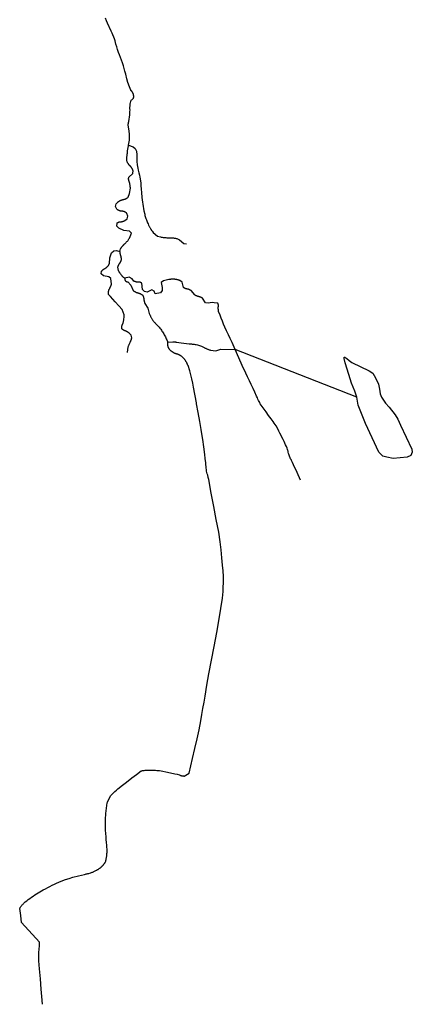
# Model space of a CAD drawing. Units: inches. Extents: x 1159771 to 1345762, y 461454 to 617449.
# Drawn here: x 1270917 to 1271931, y 495994 to 498538 of the extents above; entities that cross this region are included whole.
import ezdxf

# ---------------------------------------------------------------- set-up
doc = ezdxf.new("R2010")
doc.units = ezdxf.units.IN
doc.header["$MEASUREMENT"] = 0
for name, color, linetype in [('HYDRO-Hidden', 2, 'Continuous'), ('HYDRO-Pond', 5, 'Continuous'), ('HYDRO-Stream', 4, 'Continuous')]:
    doc.layers.add(name, color=color, linetype=linetype)

msp = doc.modelspace()

# ---------------------------------------------------------------- linework, layer by layer
at = {"layer": 'HYDRO-Hidden'}
for p, q in [((1271787.5, 497563.4), (1271473.6, 497686.4)), ((1270968.1, 496155), (1270921.9, 496206.2))]:
    msp.add_line(p, q, dxfattribs=at)
at = {"layer": 'HYDRO-Pond'}
msp.add_lwpolyline([(1271787.5, 497563.4), (1271782.4, 497578.9), (1271774.3, 497599), (1271766.6, 497621.3), (1271757.2, 497651.6), (1271754.6, 497662.6), (1271755.1, 497666.2), (1271756.7, 497666), (1271762.1, 497662.8), (1271767.9, 497658.1), (1271774.9, 497652.8), (1271819.9, 497630.8), (1271828.7, 497625.1), (1271835.6, 497612.8), (1271843.4, 497596.2), (1271846.3, 497583.4), (1271848, 497571.9), (1271851.3, 497563.4), (1271861.9, 497547.7), (1271871.2, 497537.4), (1271886.5, 497517.3), (1271893.7, 497506), (1271900.2, 497490.3), (1271929.5, 497428.8), (1271930.8, 497421), (1271926.9, 497412.4), (1271917.9, 497408.4), (1271881.5, 497404.5), (1271865.2, 497407.8), (1271855, 497410.9), (1271848.8, 497416.2), (1271844.4, 497421.2), (1271810.3, 497494.9), (1271791, 497542.1)], close=True, dxfattribs=at)
at = {"layer": 'HYDRO-Stream'}
for points in [[(1271206.9, 498331.4), (1271211.2, 498335.4), (1271211.2, 498335.7), (1271211.3, 498336.1), (1271211.4, 498336.4), (1271211.4, 498336.7), (1271211.5, 498337.1), (1271211.5, 498337.4), (1271211.6, 498337.8), (1271211.6, 498338.1), (1271211.6, 498338.5), (1271211.7, 498338.9), (1271211.7, 498339.2), (1271211.7, 498339.5), (1271211.7, 498339.9), (1271211.7, 498340.3), (1271211.7, 498340.6), (1271211.7, 498341), (1271211.6, 498341.3), (1271211.6, 498341.7), (1271211.6, 498342), (1271211.5, 498342.4), (1271211.5, 498342.7), (1271211.4, 498343.1), (1271211.4, 498343.4), (1271211.3, 498343.8), (1271211.2, 498344.1), (1271211.2, 498344.4), (1271211.1, 498344.8), (1271211, 498345.1), (1271210.9, 498345.5), (1271210.8, 498345.8), (1271210.7, 498346.2), (1271210.6, 498346.5), (1271210.5, 498346.8), (1271210.3, 498347.2), (1271210.2, 498347.5), (1271210.1, 498347.8), (1271209.9, 498348.1), (1271209.8, 498348.4), (1271209.6, 498348.8), (1271209.5, 498349.1), (1271209.3, 498349.4), (1271209.1, 498349.7), (1271209, 498350), (1271208.8, 498350.3), (1271208.6, 498350.6), (1271208.4, 498350.9), (1271208.2, 498351.2), (1271208, 498351.5), (1271207.8, 498351.8), (1271207.6, 498352.1), (1271207.4, 498352.3), (1271207.2, 498352.6), (1271206.9, 498352.9), (1271206.7, 498353.2), (1271206.5, 498353.4), (1271206.2, 498353.7), (1271206, 498353.9), (1271205.8, 498354.2), (1271205.5, 498354.4), (1271205.2, 498354.7), (1271205, 498354.9), (1271204.7, 498355.1), (1271204.5, 498355.4), (1271204, 498355.8), (1271200.6, 498365), (1271196.8, 498376.2), (1271194.1, 498385.6), (1271191, 498397.8), (1271189.1, 498405.5), (1271185.3, 498419.4), (1271182.6, 498426.9), (1271177.4, 498440.3), (1271174.8, 498447), (1271172.2, 498453.8), (1271169.6, 498461.1), (1271167.7, 498468), (1271165.8, 498474.8), (1271164.7, 498479.1), (1271163.5, 498483.4), (1271162, 498488.5), (1271155.7, 498503), (1271153.3, 498508.7), (1271144.3, 498528.8), (1271141.4, 498535.4), (1271138.4, 498542)], [(1271198.6, 498214), (1271200, 498222.3), (1271200.3, 498224.4), (1271200.4, 498226.5), (1271200.6, 498228.5), (1271200.7, 498230.6), (1271200.8, 498232.7), (1271200.8, 498234.7), (1271200.8, 498236.8), (1271200.8, 498238.9), (1271200.7, 498240.9), (1271200.6, 498243), (1271200.5, 498245.1), (1271200.3, 498247.1), (1271200.1, 498249.2), (1271199.8, 498251.3), (1271197.3, 498265.4), (1271197.4, 498266.4), (1271197.5, 498267.3), (1271197.6, 498268.2), (1271197.7, 498269.1), (1271197.8, 498270), (1271198, 498270.9), (1271198.2, 498271.8), (1271198.3, 498272.7), (1271198.5, 498273.6), (1271198.7, 498274.5), (1271199, 498275.4), (1271199.2, 498276.4), (1271200, 498280.6), (1271201.1, 498287.4), (1271201.5, 498291.6), (1271201.8, 498295.9), (1271202, 498300.1), (1271202.1, 498305.4), (1271202, 498306.7), (1271202, 498308), (1271201.9, 498309.4), (1271201.9, 498310.7), (1271201.9, 498312.1), (1271202, 498313.4), (1271202.1, 498314.8), (1271202.1, 498316.1), (1271202.3, 498317.4), (1271202.4, 498318.8), (1271202.5, 498320.1), (1271202.7, 498321.5), (1271203, 498323.3), (1271205.3, 498330), (1271206.9, 498331.4)], [(1271209.4, 498150.1), (1271209.2, 498150.5), (1271209, 498150.9), (1271208.9, 498151.3), (1271208.7, 498151.7), (1271208.5, 498152.1), (1271208.3, 498152.5), (1271208.1, 498152.9), (1271207.9, 498153.3), (1271207.7, 498153.7), (1271207.4, 498154.1), (1271207.2, 498154.5), (1271207, 498154.8), (1271206.7, 498155.2), (1271206.5, 498155.6), (1271206.2, 498155.9), (1271205.9, 498156.3), (1271205.7, 498156.7), (1271205.4, 498157), (1271205.1, 498157.3), (1271204.8, 498157.7), (1271204.5, 498158), (1271204.2, 498158.4), (1271203.9, 498158.7), (1271203.6, 498159), (1271203.3, 498159.3), (1271203, 498159.6), (1271202.6, 498159.9), (1271202.1, 498160.4), (1271201.7, 498160.9), (1271201.2, 498161.4), (1271200.7, 498161.9), (1271200.3, 498162.5), (1271199.9, 498163), (1271199.4, 498163.6), (1271199, 498164.1), (1271198.6, 498164.7), (1271198.2, 498165.3), (1271197.8, 498165.8), (1271197.4, 498166.4), (1271197.1, 498167), (1271196.7, 498167.6), (1271196.3, 498168.2), (1271196, 498168.8), (1271195.7, 498169.5), (1271195.4, 498170.1), (1271195.1, 498170.7), (1271194.8, 498171.3), (1271194.3, 498172.4), (1271194.2, 498174.2), (1271194.2, 498176), (1271194.1, 498177.8), (1271194.1, 498179.6), (1271194.2, 498181.4), (1271194.2, 498183.2), (1271194.3, 498185), (1271194.4, 498186.8), (1271194.6, 498188.6), (1271194.8, 498190.4), (1271195.2, 498193.6), (1271195.3, 498195.1), (1271195.4, 498196.6), (1271195.5, 498198.1), (1271195.7, 498199.6), (1271195.9, 498201.1), (1271196.1, 498202.6), (1271196.3, 498204.1), (1271196.6, 498205.5), (1271196.9, 498207), (1271197.2, 498208.5), (1271197.5, 498210), (1271197.9, 498211.4), (1271198.6, 498214)], [(1271198.6, 498214), (1271210.6, 498210.1), (1271215.7, 498205.3), (1271218.5, 498198.9), (1271218.7, 498197.8), (1271218.9, 498196.8), (1271219.1, 498195.8), (1271219.2, 498194.7), (1271219.4, 498193.7), (1271219.5, 498192.6), (1271219.6, 498191.6), (1271219.7, 498190.5), (1271219.7, 498189.5), (1271219.8, 498188.4), (1271219.8, 498187.3), (1271219.8, 498186.3), (1271219.8, 498185.2), (1271219.8, 498184.2), (1271219.7, 498183.1), (1271219.6, 498181.2), (1271219.7, 498176.5), (1271220, 498171.9), (1271220.6, 498163.5), (1271221.4, 498158.9), (1271222.3, 498154.3), (1271223.3, 498149.8), (1271225, 498142.5), (1271226.3, 498136.9), (1271227.5, 498131.3), (1271229.4, 498121.5), (1271229.9, 498115.8), (1271230.4, 498110.1), (1271231, 498100), (1271231.4, 498092.1), (1271232.6, 498078.6), (1271233.2, 498072.8), (1271234, 498067.1), (1271234.8, 498061.4), (1271235.8, 498055.7), (1271236.8, 498050), (1271238, 498044.3), (1271240, 498035.4), (1271240.7, 498032.6), (1271241.5, 498029.8), (1271242.4, 498027), (1271243.3, 498024.2), (1271244.3, 498021.5), (1271245.3, 498018.7), (1271246.4, 498016), (1271247.5, 498013.3), (1271248.6, 498010.6), (1271250.1, 498007.5), (1271250.7, 498006), (1271251.5, 498004.6), (1271252.2, 498003.1), (1271253, 498001.7), (1271253.7, 498000.3), (1271254.6, 497998.9), (1271255.4, 497997.5), (1271256.3, 497996.2), (1271257.1, 497994.8), (1271258, 497993.5), (1271259, 497992.2), (1271259.9, 497990.9), (1271261.6, 497988.7), (1271273.3, 497978.8), (1271280.4, 497976.8), (1271282.8, 497976.5), (1271285.1, 497976.1), (1271287.5, 497975.8), (1271289.9, 497975.5), (1271292.3, 497975.3), (1271294.8, 497975.1), (1271297.2, 497975), (1271301.8, 497974.8), (1271303.1, 497974.9), (1271304.3, 497974.9), (1271305.6, 497974.9), (1271306.9, 497974.9), (1271308.2, 497974.9), (1271309.5, 497974.8), (1271310.8, 497974.8), (1271312.1, 497974.7), (1271313.4, 497974.5), (1271314.6, 497974.4), (1271315.9, 497974.2), (1271317.2, 497974), (1271318.5, 497973.8), (1271319.7, 497973.6), (1271321, 497973.3), (1271323.2, 497972.8), (1271329.8, 497969.8), (1271341.2, 497960.4), (1271348.2, 497959.3)], [(1271175.4, 498070.2), (1271176, 498070.5), (1271176.6, 498070.8), (1271177.2, 498071.1), (1271177.9, 498071.4), (1271178.5, 498071.7), (1271179.2, 498072), (1271179.8, 498072.2), (1271180.5, 498072.5), (1271181.2, 498072.7), (1271181.8, 498072.9), (1271182.5, 498073.1), (1271183.2, 498073.3), (1271184, 498073.5), (1271184.5, 498073.6), (1271184.9, 498073.7), (1271185.4, 498073.8), (1271185.8, 498073.9), (1271186.2, 498074), (1271186.7, 498074.1), (1271187.1, 498074.2), (1271187.6, 498074.3), (1271188, 498074.5), (1271188.4, 498074.6), (1271188.9, 498074.8), (1271189.3, 498074.9), (1271189.7, 498075.1), (1271190.1, 498075.3), (1271190.6, 498075.4), (1271191, 498075.6), (1271191.4, 498075.8), (1271191.8, 498076), (1271192.2, 498076.2), (1271192.6, 498076.4), (1271193, 498076.7), (1271193.4, 498076.9), (1271193.8, 498077.1), (1271194.2, 498077.4), (1271194.6, 498077.6), (1271194.9, 498077.9), (1271195.3, 498078.2), (1271195.7, 498078.4), (1271196, 498078.7), (1271196.4, 498079), (1271196.9, 498079.4), (1271201.1, 498088.9), (1271203.1, 498103.2), (1271203, 498104.5), (1271202.9, 498105.8), (1271202.7, 498107.2), (1271202.6, 498108.5), (1271202.4, 498109.8), (1271202.2, 498111.1), (1271202, 498112.4), (1271201.8, 498113.7), (1271201.5, 498115), (1271201, 498117.3), (1271200.8, 498117.6), (1271200.7, 498118), (1271200.5, 498118.3), (1271200.4, 498118.7), (1271200.2, 498119), (1271200.1, 498119.4), (1271199.9, 498119.7), (1271199.8, 498120.1), (1271199.7, 498120.4), (1271199.6, 498120.8), (1271199.5, 498121.2), (1271199.4, 498121.5), (1271199.2, 498121.9), (1271199.2, 498122.3), (1271199.1, 498122.6), (1271199, 498123), (1271198.9, 498123.4), (1271198.9, 498123.8), (1271198.8, 498124.1), (1271198.8, 498124.5), (1271198.7, 498124.9), (1271198.7, 498125.3), (1271198.6, 498125.6), (1271198.6, 498126), (1271198.6, 498126.4), (1271198.6, 498126.8), (1271198.6, 498127.1), (1271198.6, 498127.5), (1271198.6, 498127.9), (1271198.6, 498128.3), (1271198.6, 498128.7), (1271198.6, 498129), (1271198.7, 498129.4), (1271198.7, 498129.8), (1271198.8, 498130.2), (1271198.8, 498130.6), (1271198.9, 498130.9), (1271198.9, 498131.3), (1271209.1, 498141.1), (1271210, 498148.4), (1271209.8, 498148.8), (1271209.7, 498149.2), (1271209.5, 498149.6), (1271209.4, 498150.1)], [(1271182, 498016.7), (1271182.6, 498016.8), (1271183.2, 498017), (1271183.8, 498017.2), (1271184.4, 498017.4), (1271185, 498017.6), (1271185.6, 498017.8), (1271186.1, 498018.1), (1271186.7, 498018.3), (1271187.3, 498018.5), (1271187.9, 498018.8), (1271188.5, 498019.1), (1271189.1, 498019.4), (1271194.5, 498024), (1271196.3, 498030.9), (1271194.1, 498037.9), (1271193.8, 498038.1), (1271193.6, 498038.3), (1271193.3, 498038.6), (1271193.1, 498038.8), (1271192.8, 498039), (1271192.5, 498039.2), (1271192.2, 498039.4), (1271191.9, 498039.6), (1271191.7, 498039.8), (1271191.4, 498040), (1271191.1, 498040.2), (1271190.8, 498040.4), (1271190.5, 498040.6), (1271190.2, 498040.7), (1271189.9, 498040.9), (1271189.6, 498041.1), (1271189.3, 498041.2), (1271188.9, 498041.4), (1271188.6, 498041.5), (1271188.3, 498041.7), (1271188, 498041.8), (1271187.7, 498041.9), (1271187.3, 498042.1), (1271187, 498042.2), (1271186.7, 498042.3), (1271186.3, 498042.4), (1271186, 498042.5), (1271185.7, 498042.6), (1271185.3, 498042.7), (1271185, 498042.8), (1271184.7, 498042.8), (1271184.3, 498042.9), (1271184, 498043), (1271183.6, 498043), (1271183.3, 498043.1), (1271182.9, 498043.1), (1271182.6, 498043.2), (1271182.3, 498043.2), (1271181.9, 498043.2), (1271181.6, 498043.3), (1271181, 498043.3), (1271180.6, 498043.3), (1271180.2, 498043.4), (1271179.8, 498043.4), (1271179.4, 498043.5), (1271179, 498043.6), (1271178.6, 498043.6), (1271178.2, 498043.7), (1271177.8, 498043.8), (1271177.4, 498043.9), (1271177, 498044), (1271176.6, 498044.1), (1271176.2, 498044.2), (1271175.8, 498044.3), (1271175.4, 498044.5), (1271175, 498044.6), (1271174.6, 498044.8), (1271174.3, 498044.9), (1271173.9, 498045.1), (1271173.5, 498045.2), (1271173.1, 498045.4), (1271172.8, 498045.6), (1271172.4, 498045.8), (1271172, 498045.9), (1271171.7, 498046.2), (1271171.3, 498046.4), (1271171, 498046.6), (1271170.6, 498046.8), (1271170.3, 498047), (1271169.9, 498047.2), (1271169.6, 498047.4), (1271169.2, 498047.7), (1271168.9, 498047.9), (1271168.6, 498048.2), (1271168, 498048.7), (1271164.9, 498055.3), (1271166.5, 498062.2), (1271171.1, 498067.7), (1271171.7, 498068.1), (1271172.3, 498068.4), (1271172.9, 498068.8), (1271173.5, 498069.2), (1271174.1, 498069.5), (1271174.7, 498069.9), (1271175.4, 498070.2)], [(1271176.1, 497939.6), (1271177.8, 497946.2), (1271178.2, 497946.9), (1271178.7, 497947.7), (1271179.1, 497948.4), (1271179.6, 497949.1), (1271180.1, 497949.8), (1271180.5, 497950.5), (1271181, 497951.2), (1271181.6, 497951.9), (1271182.1, 497952.6), (1271182.6, 497953.3), (1271183.2, 497953.9), (1271183.7, 497954.6), (1271184.3, 497955.2), (1271184.9, 497955.9), (1271185.5, 497956.5), (1271186.1, 497957.1), (1271186.7, 497957.7), (1271187.3, 497958.3), (1271187.9, 497958.8), (1271188.6, 497959.4), (1271189.4, 497960.1), (1271190.4, 497961.1), (1271191.4, 497962.1), (1271192.4, 497963.1), (1271193.3, 497964.1), (1271194.2, 497965.1), (1271195.2, 497966.2), (1271196.1, 497967.3), (1271196.9, 497968.3), (1271197.8, 497969.4), (1271198.6, 497970.6), (1271199.4, 497971.7), (1271200.2, 497972.8), (1271201.1, 497974), (1271206.2, 497987), (1271200.9, 497992), (1271186.4, 497993.9), (1271173.3, 497999.8), (1271168.1, 498004.8), (1271168.6, 498012.6), (1271168.7, 498012.7), (1271168.9, 498012.9), (1271169.1, 498013), (1271169.2, 498013.2), (1271169.4, 498013.3), (1271169.5, 498013.4), (1271169.7, 498013.6), (1271169.9, 498013.7), (1271170, 498013.8), (1271170.2, 498013.9), (1271170.3, 498014.1), (1271170.5, 498014.2), (1271170.7, 498014.3), (1271170.9, 498014.4), (1271171.1, 498014.5), (1271171.2, 498014.6), (1271171.4, 498014.7), (1271171.6, 498014.8), (1271171.8, 498014.9), (1271172, 498015), (1271172.2, 498015.1), (1271172.3, 498015.2), (1271172.5, 498015.2), (1271172.7, 498015.3), (1271172.9, 498015.4), (1271173.1, 498015.5), (1271173.3, 498015.5), (1271173.5, 498015.6), (1271173.7, 498015.7), (1271173.9, 498015.7), (1271174.1, 498015.8), (1271174.3, 498015.8), (1271174.5, 498015.9), (1271174.7, 498015.9), (1271174.9, 498015.9), (1271175.1, 498016), (1271175.3, 498016), (1271175.6, 498016), (1271175.7, 498016.1), (1271176, 498016.1), (1271176.2, 498016.1), (1271176.4, 498016.1), (1271176.6, 498016.1), (1271176.8, 498016.1), (1271177, 498016.1), (1271177.2, 498016.1), (1271177.4, 498016.1), (1271177.6, 498016.1), (1271177.8, 498016.1), (1271178, 498016.1), (1271178.2, 498016.1), (1271178.5, 498016.1), (1271178.7, 498016), (1271178.9, 498016), (1271179.5, 498016.1), (1271180.1, 498016.2), (1271180.7, 498016.4), (1271181.3, 498016.5), (1271182, 498016.7)], [(1271135.5, 497894.5), (1271135.8, 497894.6), (1271136.1, 497894.8), (1271136.4, 497895), (1271136.8, 497895.1), (1271137.1, 497895.3), (1271137.7, 497895.7), (1271138.4, 497896.1), (1271139, 497896.5), (1271139.6, 497897), (1271140.2, 497897.4), (1271140.8, 497897.9), (1271141.4, 497898.4), (1271142, 497898.9), (1271142.5, 497899.4), (1271143.1, 497899.9), (1271143.6, 497900.4), (1271144.2, 497900.9), (1271144.7, 497901.4), (1271145.4, 497902.2), (1271149.1, 497908.3), (1271150.4, 497922.7), (1271154.7, 497936.1), (1271160.2, 497940.7), (1271167.2, 497942), (1271176.1, 497939.6)], [(1271176.1, 497939.6), (1271176, 497939.2), (1271175.9, 497938.8), (1271175.9, 497938.3), (1271175.9, 497937.9), (1271175.9, 497937.4), (1271175.9, 497937), (1271176, 497936.5), (1271176, 497936.1), (1271176, 497935.6), (1271176.1, 497935.2), (1271176.1, 497934.7), (1271176.2, 497934.3), (1271176.2, 497933.8), (1271176.3, 497933.4), (1271176.4, 497932.9), (1271176.5, 497932.4), (1271176.6, 497932), (1271176.7, 497931.6), (1271176.8, 497931.1), (1271176.9, 497930.7), (1271177.1, 497930.2), (1271177.2, 497929.8), (1271177.3, 497929.4), (1271177.6, 497928.7), (1271177.8, 497928.1), (1271178, 497927.5), (1271178.1, 497926.9), (1271178.3, 497926.3), (1271178.4, 497925.7), (1271178.5, 497925.1), (1271178.7, 497924.4), (1271178.8, 497923.8), (1271178.9, 497923.2), (1271178.9, 497922.6), (1271179, 497922), (1271179.1, 497921.3), (1271179.1, 497920.7), (1271179.2, 497920.1), (1271179.2, 497919.5), (1271179.2, 497918.8), (1271179.2, 497918.1), (1271179.1, 497917.5), (1271178.9, 497916.9), (1271178.7, 497916.3), (1271178.5, 497915.7), (1271178.2, 497915.2), (1271178, 497914.6), (1271177.7, 497914), (1271177.5, 497913.4), (1271177.2, 497912.9), (1271176.9, 497912.3), (1271176.7, 497911.8), (1271176.4, 497911.2), (1271176.1, 497910.7), (1271175.7, 497910.1), (1271175.4, 497909.6), (1271175.1, 497909.1), (1271174.6, 497908.4), (1271174.4, 497908.1), (1271174.1, 497907.8), (1271173.9, 497907.4), (1271173.7, 497907.1), (1271173.4, 497906.7), (1271173.2, 497906.4), (1271173, 497906), (1271172.8, 497905.7), (1271172.6, 497905.3), (1271172.4, 497905), (1271172.2, 497904.6), (1271172, 497904.2), (1271171.8, 497903.9), (1271171.7, 497903.5), (1271171.5, 497903.1), (1271171.3, 497902.7), (1271171.2, 497902.4), (1271171, 497902), (1271170.9, 497901.6), (1271170.7, 497901.2), (1271170.6, 497900.8), (1271170.5, 497900.4), (1271170.4, 497900), (1271170.3, 497899.6), (1271170.2, 497899.2), (1271170, 497898.7), (1271171.7, 497890.1), (1271172.3, 497889.1), (1271172.9, 497888.1), (1271173.5, 497887.1), (1271174.1, 497886.1), (1271174.8, 497885.1), (1271175.5, 497884.1), (1271176.1, 497883.2), (1271176.9, 497882.2), (1271177.6, 497881.3), (1271178.3, 497880.3), (1271179.1, 497879.4), (1271179.8, 497878.5), (1271180.6, 497877.6), (1271181.4, 497876.8), (1271182.2, 497875.9)], [(1271181.3, 497747), (1271181.4, 497747.3), (1271181.5, 497747.7), (1271181.6, 497748), (1271181.7, 497748.4), (1271181.7, 497748.7), (1271181.8, 497749.1), (1271182, 497749.4), (1271182.1, 497749.7), (1271182.2, 497750.1), (1271182.3, 497750.4), (1271182.4, 497750.7), (1271182.6, 497751.1), (1271182.7, 497751.4), (1271182.8, 497751.7), (1271183, 497752), (1271183.2, 497752.4), (1271183.3, 497752.7), (1271183.5, 497753), (1271183.6, 497753.3), (1271183.8, 497753.6), (1271184.1, 497754.1), (1271184.5, 497755.7), (1271184.9, 497757.3), (1271185.3, 497759), (1271185.6, 497760.6), (1271185.9, 497762.3), (1271186.2, 497763.9), (1271186.4, 497765.6), (1271186.8, 497768.9), (1271186.7, 497776), (1271181.5, 497789.1), (1271172.9, 497799.1), (1271164.1, 497809), (1271151.4, 497822.8), (1271146.5, 497828), (1271146.4, 497835.3), (1271146.5, 497835.9), (1271146.7, 497836.5), (1271146.8, 497837.1), (1271147, 497837.7), (1271147.2, 497838.2), (1271147.4, 497838.8), (1271147.6, 497839.4), (1271147.8, 497840), (1271148, 497840.5), (1271148.3, 497841.1), (1271148.5, 497841.7), (1271148.8, 497842.2), (1271149, 497842.8), (1271149.3, 497843.3), (1271149.6, 497843.9), (1271149.9, 497844.4), (1271150.3, 497845.2), (1271150.6, 497845.7), (1271150.9, 497846.3), (1271151.2, 497846.8), (1271151.5, 497847.4), (1271151.8, 497848), (1271152.1, 497848.6), (1271152.3, 497849.2), (1271152.6, 497849.8), (1271152.8, 497850.4), (1271153, 497851), (1271153.3, 497851.6), (1271153.5, 497852.2), (1271153.7, 497852.8), (1271153.8, 497853.4), (1271154, 497854), (1271154.3, 497855), (1271152.9, 497869.2), (1271147.3, 497873.5), (1271133.3, 497876.7), (1271127.6, 497881.2), (1271128.8, 497888.4), (1271129, 497888.6), (1271129.2, 497888.9), (1271129.4, 497889.2), (1271129.7, 497889.5), (1271129.9, 497889.8), (1271130.1, 497890), (1271130.3, 497890.3), (1271130.6, 497890.6), (1271130.8, 497890.8), (1271131, 497891.1), (1271131.3, 497891.3), (1271131.6, 497891.6), (1271131.8, 497891.8), (1271132.1, 497892), (1271132.3, 497892.3), (1271132.6, 497892.5), (1271132.9, 497892.7), (1271133.2, 497892.9), (1271133.4, 497893.1), (1271133.7, 497893.3), (1271134, 497893.5), (1271134.3, 497893.7), (1271134.6, 497893.9), (1271134.9, 497894.1), (1271135.2, 497894.3), (1271135.5, 497894.5)], [(1271182.2, 497875.9), (1271183, 497875.1), (1271183.9, 497874.2), (1271184.7, 497873.4), (1271185.6, 497872.6), (1271186.5, 497871.9), (1271187.4, 497871.1), (1271188.4, 497870.3)], [(1271188.4, 497870.3), (1271188.4, 497870.1), (1271188.4, 497870), (1271188.3, 497869.9), (1271188.3, 497869.7), (1271188.3, 497869.6), (1271188.3, 497869.5), (1271188.3, 497869.3), (1271188.3, 497869.2), (1271188.3, 497869.1), (1271188.3, 497868.9), (1271188.3, 497868.8), (1271188.3, 497868.7), (1271188.3, 497868.5), (1271188.3, 497868.4), (1271188.3, 497868.2), (1271188.3, 497868.1), (1271188.3, 497868), (1271188.3, 497867.8), (1271188.4, 497867.7), (1271188.4, 497867.6), (1271188.4, 497867.4), (1271188.4, 497867.3), (1271188.4, 497867.2), (1271188.5, 497867.1), (1271188.5, 497866.9), (1271188.5, 497866.8), (1271188.6, 497866.7), (1271188.6, 497866.5), (1271188.7, 497866.4), (1271188.7, 497866.3), (1271188.7, 497866.2), (1271188.8, 497866), (1271188.8, 497865.9), (1271188.9, 497865.8), (1271188.9, 497865.7), (1271189, 497865.5), (1271189.1, 497865.4), (1271189.1, 497865.3), (1271189.2, 497865.2), (1271189.2, 497865.1), (1271189.3, 497864.9), (1271189.4, 497864.8), (1271189.4, 497864.7), (1271189.5, 497864.6), (1271189.6, 497864.5), (1271189.7, 497864.4), (1271189.7, 497864.3), (1271189.8, 497864.2), (1271189.9, 497864.1), (1271190, 497864), (1271190.1, 497863.9), (1271190.2, 497863.7), (1271190.3, 497863.6), (1271190.3, 497863.5), (1271190.5, 497863.4), (1271190.5, 497863.3), (1271190.6, 497863.3), (1271190.7, 497863.2), (1271190.8, 497863.1), (1271190.9, 497863), (1271191, 497862.9), (1271191.1, 497862.8), (1271191.3, 497862.7), (1271191.3, 497862.6), (1271191.5, 497862.6), (1271191.6, 497862.5), (1271191.7, 497862.4), (1271191.8, 497862.3), (1271191.9, 497862.3), (1271192, 497862.2), (1271192.1, 497862.1), (1271192.2, 497862.1), (1271192.4, 497862), (1271192.5, 497861.9), (1271192.6, 497861.9), (1271192.7, 497861.8), (1271192.9, 497861.8), (1271193, 497861.7), (1271193.1, 497861.7), (1271193.2, 497861.6), (1271193.4, 497861.6), (1271193.5, 497861.5), (1271193.6, 497861.5), (1271193.7, 497861.4), (1271193.9, 497861.4), (1271194, 497861.4), (1271194.1, 497861.3), (1271194.3, 497861.3), (1271194.4, 497861.3), (1271194.5, 497861.2), (1271194.7, 497861.2), (1271194.8, 497861.2), (1271194.9, 497861.2), (1271195, 497861.2), (1271195.2, 497861.1), (1271195.3, 497861.1), (1271195.4, 497861.1), (1271195.6, 497861.1), (1271195.7, 497861.1), (1271195.9, 497861.1)], [(1271214.7, 497861.5), (1271214.4, 497861.6), (1271214.1, 497861.7), (1271213.7, 497861.9), (1271213.4, 497862), (1271213.1, 497862.2), (1271212.8, 497862.3), (1271212.5, 497862.5), (1271212.1, 497862.6), (1271211.6, 497862.9), (1271207.5, 497868.6), (1271200.3, 497872.9), (1271188.4, 497870.3)], [(1271326.7, 497865.7), (1271325.9, 497866), (1271325, 497866.2), (1271324.1, 497866.4), (1271323.3, 497866.6), (1271322.4, 497866.8), (1271321.5, 497867), (1271320.6, 497867.1), (1271319.7, 497867.2), (1271318.8, 497867.4), (1271317.9, 497867.5), (1271317, 497867.6), (1271316.1, 497867.7), (1271315.2, 497867.7), (1271314.4, 497867.8), (1271313.5, 497867.8), (1271312.6, 497867.8), (1271311.6, 497867.8), (1271310.7, 497867.8), (1271309.8, 497867.7), (1271309, 497867.7), (1271308.1, 497867.6), (1271307.2, 497867.5), (1271306.3, 497867.4), (1271305.4, 497867.3), (1271304.5, 497867.2), (1271303.6, 497867.1), (1271302.3, 497866.8), (1271288.5, 497863.6), (1271282.6, 497859.5), (1271285.4, 497845.9), (1271284.8, 497838.7), (1271280.5, 497832.9), (1271266.9, 497830), (1271264.6, 497836.8), (1271258.6, 497840.6), (1271246.3, 497834), (1271239.4, 497835.7), (1271234.5, 497841), (1271232.5, 497857.6), (1271232.3, 497857.7), (1271232.1, 497857.9), (1271231.9, 497858), (1271231.6, 497858.1), (1271231.4, 497858.3), (1271231.2, 497858.4), (1271230.9, 497858.5), (1271230.7, 497858.7), (1271230.4, 497858.8), (1271230.2, 497858.9), (1271229.9, 497859), (1271229.7, 497859.1), (1271229.5, 497859.2), (1271229.2, 497859.3), (1271228.9, 497859.4), (1271228.7, 497859.5), (1271228.4, 497859.6), (1271228.2, 497859.7), (1271227.9, 497859.7), (1271227.7, 497859.8), (1271227.4, 497859.9), (1271227.1, 497859.9), (1271226.9, 497860), (1271226.6, 497860.1), (1271226.3, 497860.1), (1271226.1, 497860.1), (1271225.8, 497860.2), (1271225.5, 497860.2), (1271225.3, 497860.2), (1271225, 497860.3), (1271224.7, 497860.3), (1271224.4, 497860.3), (1271224.2, 497860.3), (1271223.9, 497860.3), (1271223.6, 497860.3), (1271223.4, 497860.3), (1271223.1, 497860.3), (1271222.8, 497860.3), (1271222.5, 497860.3), (1271222.1, 497860.2), (1271221.7, 497860.2), (1271221.4, 497860.2), (1271221, 497860.2), (1271220.7, 497860.3), (1271220.3, 497860.3), (1271219.9, 497860.3), (1271219.6, 497860.3), (1271219.2, 497860.4), (1271218.9, 497860.4), (1271218.5, 497860.5), (1271218.2, 497860.5), (1271217.8, 497860.6), (1271217.5, 497860.7), (1271217.1, 497860.8), (1271216.8, 497860.8), (1271216.4, 497860.9), (1271216.1, 497861), (1271215.8, 497861.1), (1271215.4, 497861.2), (1271215.1, 497861.4), (1271214.7, 497861.5)], [(1271195.9, 497861.1), (1271196.1, 497861.1), (1271197, 497860.2), (1271197.9, 497859.2), (1271198.8, 497858.2), (1271199.7, 497857.2), (1271200.5, 497856.2), (1271201.4, 497855.2), (1271202.2, 497854.1), (1271203, 497853.1), (1271203.8, 497852), (1271210, 497838.9), (1271210.5, 497838.5), (1271210.9, 497838.1), (1271211.4, 497837.8), (1271211.8, 497837.5), (1271212.3, 497837.1), (1271212.8, 497836.8), (1271213.3, 497836.5), (1271213.7, 497836.2), (1271214.2, 497835.9), (1271214.7, 497835.6), (1271215.2, 497835.3), (1271215.7, 497835.1), (1271216.2, 497834.8), (1271216.8, 497834.5), (1271217.3, 497834.3), (1271217.8, 497834.1), (1271218.3, 497833.8), (1271218.8, 497833.6), (1271219.4, 497833.4), (1271219.9, 497833.2), (1271220.5, 497833), (1271221, 497832.9), (1271221.5, 497832.7), (1271222.1, 497832.5), (1271222.7, 497832.3), (1271223.2, 497832.2), (1271223.6, 497832.1), (1271224.1, 497832), (1271224.6, 497831.8), (1271225.1, 497831.7), (1271225.6, 497831.5), (1271226, 497831.4), (1271226.5, 497831.2), (1271227, 497831), (1271227.4, 497830.8), (1271227.9, 497830.6), (1271228.4, 497830.4), (1271228.8, 497830.2), (1271229.3, 497829.9), (1271229.7, 497829.7), (1271230.2, 497829.5), (1271230.6, 497829.2), (1271231, 497829), (1271231.4, 497828.7), (1271231.9, 497828.4), (1271232.3, 497828.2), (1271232.7, 497827.9), (1271233.1, 497827.6), (1271233.5, 497827.3), (1271233.9, 497827), (1271234.3, 497826.7), (1271234.7, 497826.4), (1271235.3, 497825.8), (1271235.5, 497825.4), (1271235.7, 497824.9), (1271235.9, 497824.4), (1271236.1, 497823.9), (1271236.2, 497823.5), (1271236.4, 497823), (1271236.6, 497822.5), (1271236.7, 497822), (1271236.8, 497821.5), (1271237, 497821), (1271237.1, 497820.5), (1271237.2, 497820), (1271237.3, 497819.5), (1271237.4, 497819), (1271237.5, 497818.5), (1271237.6, 497818), (1271237.6, 497817.5), (1271237.7, 497817), (1271237.7, 497816.5), (1271237.8, 497815.9), (1271237.8, 497815.4), (1271238, 497814.5), (1271238.1, 497813.5), (1271238.3, 497812.6), (1271238.5, 497811.7), (1271238.7, 497810.7), (1271238.9, 497809.8), (1271239.1, 497808.9), (1271239.4, 497808), (1271239.7, 497807.1), (1271240, 497806.2), (1271240.4, 497805), (1271248, 497793), (1271251.9, 497778.8), (1271252.5, 497777.3), (1271253.2, 497775.8)], [(1271419.1, 497807), (1271413.9, 497807.5), (1271404, 497805.5), (1271397, 497806.9), (1271388.9, 497818.9), (1271388.4, 497819.2), (1271388, 497819.4), (1271387.5, 497819.7), (1271387, 497819.9), (1271386.6, 497820.2), (1271386.1, 497820.4), (1271385.6, 497820.7), (1271385.1, 497820.9), (1271384.7, 497821.1), (1271384.2, 497821.3), (1271383.7, 497821.5), (1271383.2, 497821.7), (1271382.7, 497821.9), (1271382.2, 497822.1), (1271381.7, 497822.2), (1271381.2, 497822.4), (1271380.7, 497822.5), (1271380.1, 497822.7), (1271379.6, 497822.8), (1271379, 497822.9), (1271378.4, 497823.1), (1271377.8, 497823.2), (1271377.2, 497823.4), (1271376.6, 497823.6), (1271376, 497823.8), (1271375.5, 497824), (1271374.9, 497824.2), (1271374.3, 497824.4), (1271373.8, 497824.7), (1271373.2, 497824.9), (1271372.6, 497825.1), (1271372.1, 497825.4), (1271371.5, 497825.7), (1271371, 497825.9), (1271370.4, 497826.2), (1271369.9, 497826.5), (1271369.1, 497827), (1271360.2, 497838.2), (1271359.6, 497838.5), (1271359.1, 497838.8), (1271358.5, 497839.1), (1271358, 497839.4), (1271357.4, 497839.7), (1271356.9, 497839.9), (1271356.3, 497840.2), (1271355.7, 497840.5), (1271355.2, 497840.7), (1271354.6, 497840.9), (1271354, 497841.2), (1271353.4, 497841.4), (1271352.8, 497841.6), (1271352.2, 497841.8), (1271351.6, 497841.9), (1271351, 497842.1), (1271350.1, 497842.4), (1271349.8, 497842.4), (1271349.5, 497842.4), (1271349.2, 497842.5), (1271348.9, 497842.5), (1271348.6, 497842.6), (1271348.2, 497842.6), (1271347.9, 497842.7), (1271347.6, 497842.8), (1271347.3, 497842.8), (1271347, 497842.9), (1271346.7, 497843), (1271346.4, 497843.1), (1271346.1, 497843.2), (1271345.7, 497843.3), (1271345.5, 497843.4), (1271345.2, 497843.6), (1271344.9, 497843.7), (1271344.6, 497843.8), (1271344.3, 497843.9), (1271344, 497844.1), (1271343.7, 497844.2), (1271343.4, 497844.3), (1271343.1, 497844.5), (1271342.8, 497844.7), (1271342.6, 497844.8), (1271342.3, 497845), (1271342, 497845.2), (1271341.7, 497845.3), (1271341.5, 497845.5), (1271341.2, 497845.7), (1271340.9, 497845.9), (1271340.7, 497846.1), (1271340.4, 497846.3), (1271340.1, 497846.5), (1271337, 497860.2), (1271331, 497864.3), (1271330.1, 497864.6), (1271329.3, 497864.9), (1271328.5, 497865.2), (1271327.6, 497865.5), (1271326.7, 497865.7)], [(1271473.6, 497686.4), (1271465.6, 497704.5), (1271461, 497714.5), (1271456.3, 497724.4), (1271451.6, 497734.3), (1271447.1, 497744.2), (1271443.7, 497751.8), (1271440.5, 497759.4), (1271437.4, 497767), (1271434.4, 497774.7), (1271430.9, 497784.4), (1271430.5, 497786.5), (1271430.2, 497788.6), (1271430, 497790.8), (1271429.8, 497792.9), (1271429.6, 497795.3), (1271429.7, 497795.4), (1271429.7, 497795.6), (1271429.8, 497795.8), (1271429.9, 497796), (1271429.9, 497796.2), (1271430, 497796.3), (1271430, 497796.5), (1271430.1, 497796.7), (1271430.1, 497796.9), (1271430.2, 497797.1), (1271430.2, 497797.2), (1271430.3, 497797.4), (1271430.3, 497797.6), (1271430.4, 497797.8), (1271430.4, 497798), (1271430.4, 497798.2), (1271430.4, 497798.4), (1271430.4, 497798.5), (1271430.5, 497798.7), (1271430.5, 497798.9), (1271430.5, 497799.1), (1271430.5, 497799.3), (1271430.5, 497799.5), (1271430.5, 497799.7), (1271430.5, 497799.9), (1271430.5, 497800), (1271430.5, 497800.2), (1271430.5, 497800.4), (1271430.5, 497800.6), (1271430.4, 497800.8), (1271430.4, 497801), (1271430.4, 497801.2), (1271430.4, 497801.4), (1271430.3, 497801.5), (1271430.3, 497801.7), (1271430.3, 497801.9), (1271430.2, 497802.1), (1271430.2, 497802.3), (1271430.1, 497802.5), (1271430.1, 497802.6), (1271430, 497802.8), (1271430, 497803), (1271429.9, 497803.2), (1271429.8, 497803.4), (1271429.8, 497803.5), (1271429.7, 497803.7), (1271429.6, 497803.9), (1271429.6, 497804), (1271429.5, 497804.2), (1271429.4, 497804.4), (1271429.3, 497804.6), (1271429.2, 497804.7), (1271429.1, 497804.9), (1271429, 497805.1), (1271428.9, 497805.2), (1271428.8, 497805.4), (1271428.7, 497805.5), (1271428.6, 497805.7), (1271428.5, 497805.9), (1271428.3, 497806.1), (1271419.1, 497807)], [(1271253.2, 497775.8), (1271253.9, 497774.3), (1271254.6, 497772.8), (1271255.3, 497771.3), (1271256.1, 497769.9), (1271256.9, 497768.4), (1271257.7, 497767), (1271258.5, 497765.6), (1271259.4, 497764.2), (1271260.3, 497762.8), (1271261.2, 497761.4), (1271262.2, 497760), (1271263.4, 497758.5), (1271264.6, 497757), (1271265.9, 497755.5), (1271267.1, 497754.1), (1271268.4, 497752.7), (1271269.7, 497751.3), (1271271.8, 497749.2), (1271273.6, 497747.4), (1271275.4, 497745.4), (1271277.1, 497743.5), (1271278.8, 497741.5), (1271281.4, 497738.4), (1271283, 497736.1), (1271284.6, 497733.8), (1271286.2, 497731.4), (1271287.7, 497729), (1271289.1, 497726.5), (1271290.6, 497724.1), (1271291.9, 497721.6), (1271293.3, 497719.1), (1271294.6, 497716.6), (1271295.8, 497714), (1271297, 497711.4), (1271298.9, 497707.1), (1271299.9, 497704.8)], [(1271195.9, 497678.4), (1271197.7, 497693), (1271198.1, 497694.4), (1271198.6, 497695.8), (1271199.1, 497697.1), (1271199.5, 497698.5), (1271200.1, 497699.8), (1271200.6, 497701.1), (1271201.2, 497702.4), (1271202.1, 497704.6), (1271202.4, 497705), (1271202.6, 497705.4), (1271202.9, 497705.8), (1271203.2, 497706.2), (1271203.4, 497706.6), (1271203.6, 497707.1), (1271203.8, 497707.5), (1271204.1, 497707.9), (1271204.3, 497708.4), (1271204.5, 497708.8), (1271204.6, 497709.2), (1271204.8, 497709.7), (1271205, 497710.1), (1271205.2, 497710.6), (1271205.3, 497711), (1271205.5, 497711.5), (1271205.6, 497712), (1271205.8, 497712.4), (1271205.9, 497712.9), (1271206, 497713.4), (1271206.1, 497713.8), (1271206.2, 497714.3), (1271206.3, 497714.8), (1271206.4, 497715.3), (1271206.5, 497716.1), (1271205.1, 497723.2), (1271200.1, 497728.5), (1271199.5, 497729), (1271198.8, 497729.5), (1271198.2, 497729.9), (1271197.5, 497730.4), (1271196.8, 497730.8), (1271196.1, 497731.2), (1271195.4, 497731.6), (1271194.7, 497732), (1271194, 497732.4), (1271193.2, 497732.7), (1271192.5, 497733.1), (1271191.8, 497733.4), (1271190.8, 497733.9), (1271190.4, 497734), (1271190, 497734.1), (1271189.7, 497734.2), (1271189.3, 497734.3), (1271189, 497734.5), (1271188.6, 497734.6), (1271188.3, 497734.7), (1271187.9, 497734.9), (1271187.6, 497735), (1271187.3, 497735.2), (1271186.9, 497735.3), (1271186.6, 497735.5), (1271186.2, 497735.7), (1271185.9, 497735.9), (1271185.6, 497736), (1271185.3, 497736.2), (1271184.9, 497736.4), (1271184.6, 497736.6), (1271184.3, 497736.8), (1271184, 497737), (1271183.7, 497737.3), (1271183.4, 497737.5), (1271183.1, 497737.7), (1271182.8, 497738), (1271182.5, 497738.2), (1271182.2, 497738.4), (1271182, 497738.7), (1271181.7, 497738.9), (1271181.4, 497739.2), (1271181.3, 497739.6), (1271181.3, 497739.9), (1271181.2, 497740.3), (1271181.2, 497740.6), (1271181.1, 497741), (1271181.1, 497741.3), (1271181, 497741.7), (1271181, 497742), (1271181, 497742.4), (1271181, 497742.7), (1271181, 497743.1), (1271181, 497743.5), (1271181, 497743.8), (1271181, 497744.2), (1271181, 497744.5), (1271181.1, 497744.9), (1271181.1, 497745.2), (1271181.1, 497745.6), (1271181.2, 497745.9), (1271181.2, 497746.3), (1271181.3, 497746.6), (1271181.3, 497747)], [(1271301.2, 497691.9), (1271301, 497692.3), (1271300.9, 497692.6), (1271300.7, 497693), (1271300.6, 497693.4), (1271300.5, 497693.8), (1271300.4, 497694.2), (1271300.3, 497694.6), (1271300.2, 497695), (1271300.1, 497695.4), (1271300, 497695.8), (1271299.9, 497696.3), (1271299.8, 497696.7), (1271299.8, 497697.1), (1271299.7, 497697.5), (1271299.7, 497697.9), (1271299.6, 497698.3), (1271299.6, 497698.7), (1271299.6, 497699.1), (1271299.6, 497699.5), (1271299.5, 497700), (1271299.5, 497700.4), (1271299.5, 497700.8), (1271299.5, 497701.2), (1271299.6, 497701.6), (1271299.6, 497702), (1271299.6, 497702.4), (1271299.7, 497702.9), (1271299.7, 497703.3), (1271299.7, 497703.7), (1271299.8, 497704.1), (1271299.9, 497704.8)], [(1271299.9, 497704.8), (1271312.6, 497706.3), (1271313.7, 497706.2), (1271314.9, 497706.1), (1271316, 497706), (1271317.1, 497705.9), (1271318.3, 497705.7), (1271319.4, 497705.6), (1271320.6, 497705.4), (1271321.7, 497705.2), (1271323.2, 497704.8), (1271328.5, 497704.1), (1271333.8, 497703.4), (1271355.2, 497700.8), (1271357.8, 497700.7), (1271360.4, 497700.5), (1271362.9, 497700.2), (1271365.5, 497699.9), (1271368, 497699.6), (1271370.6, 497699.3), (1271373.1, 497698.8), (1271376.6, 497698.2), (1271379, 497697.3), (1271381.5, 497696.4), (1271383.9, 497695.5), (1271386.3, 497694.5), (1271388.6, 497693.5), (1271393.3, 497691.4), (1271394.7, 497690.7), (1271396.1, 497689.9), (1271397.5, 497689.3), (1271399, 497688.6), (1271400.4, 497688), (1271401.9, 497687.4), (1271403.4, 497686.8), (1271404.9, 497686.2), (1271406.4, 497685.7), (1271407.9, 497685.2), (1271409.9, 497684.6), (1271423.8, 497683), (1271436.9, 497687.4), (1271473.6, 497686.4)], [(1271389.9, 497453.5), (1271389.3, 497457.8), (1271385.8, 497479.2), (1271382.1, 497500.5), (1271378.1, 497523.1), (1271374.1, 497545.7), (1271373.6, 497548), (1271366.2, 497588.5), (1271363.9, 497599.2), (1271361.6, 497610), (1271356.3, 497630.9), (1271351.8, 497644.6), (1271351.4, 497645.7), (1271350.9, 497646.8), (1271350.5, 497647.9), (1271350, 497649), (1271349.4, 497650.1), (1271348.9, 497651.1), (1271348.4, 497652.2), (1271347.8, 497653.2), (1271347.2, 497654.3), (1271346.6, 497655.3), (1271346, 497656.3), (1271345.3, 497657.3), (1271344.7, 497658.3), (1271344, 497659.2), (1271343.3, 497660.2), (1271342.6, 497661.1), (1271341.9, 497662.1), (1271340.9, 497663.3), (1271335.8, 497668.2), (1271335, 497668.8), (1271334.1, 497669.3), (1271333.2, 497669.8), (1271332.4, 497670.3), (1271331.5, 497670.7), (1271330.6, 497671.2), (1271329.8, 497671.7), (1271328.8, 497672.1), (1271328, 497672.5), (1271327, 497672.9), (1271326.1, 497673.3), (1271325.2, 497673.7), (1271324.3, 497674), (1271322.9, 497674.5), (1271322.3, 497674.7), (1271321.7, 497674.8), (1271321, 497675.1), (1271320.4, 497675.3), (1271319.8, 497675.5), (1271319.2, 497675.7), (1271318.5, 497676), (1271317.9, 497676.2), (1271317.3, 497676.5), (1271316.7, 497676.8), (1271316.1, 497677), (1271315.5, 497677.4), (1271314.9, 497677.7), (1271314.4, 497678), (1271313.8, 497678.3), (1271313.2, 497678.6), (1271312.7, 497679), (1271312.1, 497679.3), (1271311.5, 497679.7), (1271311, 497680.1), (1271310.1, 497680.7), (1271309.7, 497681), (1271309.4, 497681.2), (1271309.1, 497681.5), (1271308.7, 497681.7), (1271308.4, 497682), (1271308.1, 497682.2), (1271307.8, 497682.5), (1271307.5, 497682.8), (1271307.2, 497683), (1271306.9, 497683.3), (1271306.6, 497683.6), (1271306.3, 497683.9), (1271306, 497684.2), (1271305.7, 497684.5), (1271305.4, 497684.8), (1271305.2, 497685.2), (1271304.9, 497685.5), (1271304.6, 497685.8), (1271304.4, 497686.1), (1271304.1, 497686.5), (1271303.9, 497686.8), (1271303.7, 497687.1), (1271303.4, 497687.5), (1271303.2, 497687.8), (1271303, 497688.2), (1271302.8, 497688.5), (1271302.6, 497688.9), (1271302.4, 497689.2), (1271302.2, 497689.6), (1271302, 497690), (1271301.8, 497690.4), (1271301.6, 497690.7), (1271301.5, 497691.1), (1271301.3, 497691.5), (1271301.2, 497691.9)], [(1271597.1, 497453.5), (1271589.2, 497469.7), (1271586.4, 497475.4), (1271583.4, 497481.1), (1271579, 497489.1), (1271576.6, 497492.7), (1271574.1, 497496.2), (1271571.6, 497499.8), (1271569, 497503.3), (1271566.2, 497506.9), (1271559.8, 497515.8), (1271553.4, 497524.8), (1271545.8, 497535.3), (1271538.3, 497545.9), (1271536.8, 497548.8), (1271535.3, 497551.8), (1271533.8, 497554.8), (1271532.4, 497557.9), (1271531, 497560.9), (1271529, 497565.8), (1271524.3, 497575.8), (1271519.7, 497585.8), (1271515, 497595.6), (1271510.3, 497605.4), (1271505.6, 497615.3), (1271501, 497625.1), (1271492, 497644.8), (1271483.2, 497664.6), (1271473.6, 497686.4)], [(1270921.9, 496206.2), (1270920.6, 496223.7), (1270917.3, 496242.1), (1270918.1, 496243.3), (1270918.9, 496244.5), (1270919.7, 496245.7), (1270920.6, 496246.8), (1270921.4, 496248), (1270922.3, 496249.1), (1270923.2, 496250.2), (1270924.1, 496251.3), (1270925.1, 496252.4), (1270926, 496253.5), (1270927, 496254.5), (1270928, 496255.6), (1270929, 496256.6), (1270930, 496257.6), (1270931.4, 496258.9), (1270935.4, 496262.1), (1270939.5, 496265.2), (1270943.6, 496268.2), (1270947.8, 496271.2), (1270952, 496274.1), (1270956.3, 496276.9), (1270960.6, 496279.6), (1270964.9, 496282.3), (1270969.4, 496284.9), (1270973.8, 496287.4), (1270978.3, 496289.8), (1270984.2, 496292.9), (1270989.8, 496296), (1270995.4, 496299), (1271001.1, 496301.9), (1271006.9, 496304.7), (1271012.7, 496307.4), (1271018.5, 496310), (1271024.4, 496312.5), (1271035.3, 496316.8), (1271045.1, 496319.8), (1271054.9, 496322.6), (1271069.5, 496326.5), (1271077, 496328.4), (1271084.6, 496330.2), (1271086.8, 496330.6), (1271089, 496331.1), (1271091.2, 496331.5), (1271093.4, 496332.1), (1271095.6, 496332.7), (1271099.7, 496333.9), (1271101.3, 496334.4), (1271102.9, 496335), (1271104.5, 496335.6), (1271106, 496336.2), (1271107.6, 496336.9), (1271109.1, 496337.6), (1271110.6, 496338.3), (1271112.2, 496339), (1271113.7, 496339.8), (1271115.2, 496340.6), (1271116.6, 496341.4), (1271118.1, 496342.3), (1271119.5, 496343.1), (1271121, 496344), (1271122.4, 496345), (1271124.3, 496346.3), (1271125.1, 496346.9), (1271125.8, 496347.4), (1271126.5, 496348.1), (1271127.3, 496348.7), (1271128, 496349.3), (1271128.7, 496350), (1271129.4, 496350.6), (1271130.1, 496351.3), (1271130.7, 496352), (1271131.4, 496352.7), (1271132, 496353.4), (1271132.7, 496354.1), (1271133.3, 496354.8), (1271133.9, 496355.6), (1271134.5, 496356.3), (1271135, 496357.1), (1271135.6, 496357.8), (1271136.2, 496358.6), (1271136.7, 496359.4), (1271137.2, 496360.2), (1271137.7, 496361), (1271138.2, 496361.8), (1271138.7, 496362.6), (1271139.6, 496364.1), (1271140, 496366.3), (1271140.5, 496368.5), (1271140.9, 496370.7), (1271141.3, 496372.9), (1271141.6, 496375.1), (1271141.9, 496377.3), (1271142.1, 496379.6), (1271142.4, 496381.8), (1271142.5, 496384), (1271142.7, 496386.3), (1271142.8, 496388.5), (1271142.8, 496392.4), (1271142.8, 496396.1), (1271142.6, 496399.8), (1271142.4, 496403.5), (1271142.2, 496407.2), (1271141.8, 496410.9), (1271141.4, 496414.6), (1271140.9, 496418.4), (1271140.1, 496427.1), (1271139, 496444.4), (1271138.9, 496451.7), (1271138.9, 496459), (1271138.9, 496466.3), (1271139.2, 496473.6), (1271139.8, 496485.3), (1271140, 496488.8), (1271140.3, 496492.3), (1271140.6, 496495.8), (1271141, 496499.3), (1271141.4, 496502.8), (1271141.9, 496506.3), (1271142.5, 496509.7), (1271143.1, 496513.2), (1271144, 496517.9), (1271152.7, 496533.7), (1271156.2, 496537.2), (1271159.8, 496540.7), (1271163.3, 496544.1), (1271167, 496547.4), (1271170.7, 496550.7), (1271174.5, 496553.9), (1271179.3, 496557.8), (1271192.9, 496568.6), (1271206.6, 496579.2), (1271218.5, 496588.5), (1271230.5, 496597.7), (1271232.5, 496598), (1271234.6, 496598.3), (1271236.7, 496598.6), (1271238.8, 496598.8), (1271240.8, 496599), (1271242.9, 496599.2), (1271245, 496599.3), (1271247.1, 496599.4), (1271249.2, 496599.4), (1271251.3, 496599.4), (1271253.5, 496599.4), (1271257, 496599.4), (1271260.5, 496599.4), (1271264, 496599.3), (1271267.5, 496599.1), (1271271, 496598.9), (1271274.5, 496598.6), (1271278, 496598.3), (1271282.2, 496597.7), (1271298.8, 496594.3), (1271317.5, 496590.1), (1271323.6, 496588.6), (1271329.8, 496587.2), (1271330.2, 496586.9), (1271330.6, 496586.7), (1271331, 496586.6), (1271331.4, 496586.4), (1271331.8, 496586.2), (1271332.2, 496586), (1271332.6, 496585.9), (1271333.1, 496585.7), (1271333.5, 496585.6), (1271333.9, 496585.4), (1271334.3, 496585.3), (1271334.8, 496585.2), (1271335.2, 496585.1), (1271335.6, 496585), (1271336.1, 496584.8), (1271336.5, 496584.7), (1271336.9, 496584.7), (1271337.4, 496584.6), (1271337.8, 496584.5), (1271338.3, 496584.5), (1271338.7, 496584.4), (1271339.1, 496584.3), (1271339.6, 496584.3), (1271340.1, 496584.3), (1271340.5, 496584.3), (1271340.9, 496584.2), (1271341.4, 496584.2), (1271342.1, 496584.2), (1271354.4, 496591.4), (1271359.1, 496610.6), (1271363.8, 496629.9), (1271369.7, 496655), (1271375.5, 496680.1), (1271380.4, 496703.5), (1271385, 496726.9), (1271387.8, 496742.8), (1271390.5, 496758.8), (1271393.1, 496774.8), (1271395.9, 496790.7), (1271400.8, 496819.2), (1271405.9, 496847.8), (1271412.4, 496883.5), (1271419.1, 496919.2), (1271425.9, 496954.8), (1271432.3, 496990.6), (1271440.5, 497043.9), (1271441.5, 497052.6), (1271442.3, 497061.3), (1271443, 497070), (1271443.8, 497084.7), (1271443.1, 497099.3), (1271442.2, 497113.9), (1271441, 497128.6), (1271439.1, 497147.6), (1271437, 497168.5), (1271434.4, 497189.3), (1271431, 497213.9), (1271424.7, 497247.2), (1271418.5, 497280.5), (1271411.9, 497315.4), (1271405.3, 497350.3), (1271404, 497355.7), (1271402.6, 497361.1), (1271401.5, 497365), (1271399.9, 497371.8), (1271399.3, 497375.8), (1271398.8, 497379.9), (1271398.3, 497383.9), (1271397.9, 497388), (1271397.5, 497393.4), (1271396.4, 497404.3), (1271395.2, 497415.1), (1271392.6, 497434.3), (1271389.9, 497453.5)], [(1271642.6, 497348.4), (1271633.3, 497368.5), (1271624.1, 497388.5), (1271621.5, 497394), (1271618.8, 497399.5), (1271617.7, 497401.7), (1271616.6, 497403.9), (1271615.6, 497406.2), (1271613.6, 497410.6), (1271612.9, 497412.9), (1271612.2, 497415.3), (1271611.5, 497417.6), (1271610.7, 497420.9), (1271610.1, 497423.2), (1271609.5, 497425.5), (1271608.8, 497427.8), (1271607.7, 497431.3), (1271605.8, 497435.7), (1271603.8, 497440), (1271601.8, 497444.3), (1271599.7, 497448.5), (1271597.1, 497453.5)], [(1270976.4, 495994.4), (1270974.6, 496014.2), (1270972.9, 496033.9), (1270970.6, 496060), (1270968.3, 496086.1), (1270967.6, 496096.3), (1270967.1, 496106.6), (1270966.8, 496116.8), (1270966.6, 496128.3), (1270968.4, 496145.6), (1270968.1, 496155)]]:
    msp.add_lwpolyline(points, dxfattribs=at)

doc.saveas('drawing.dxf')
